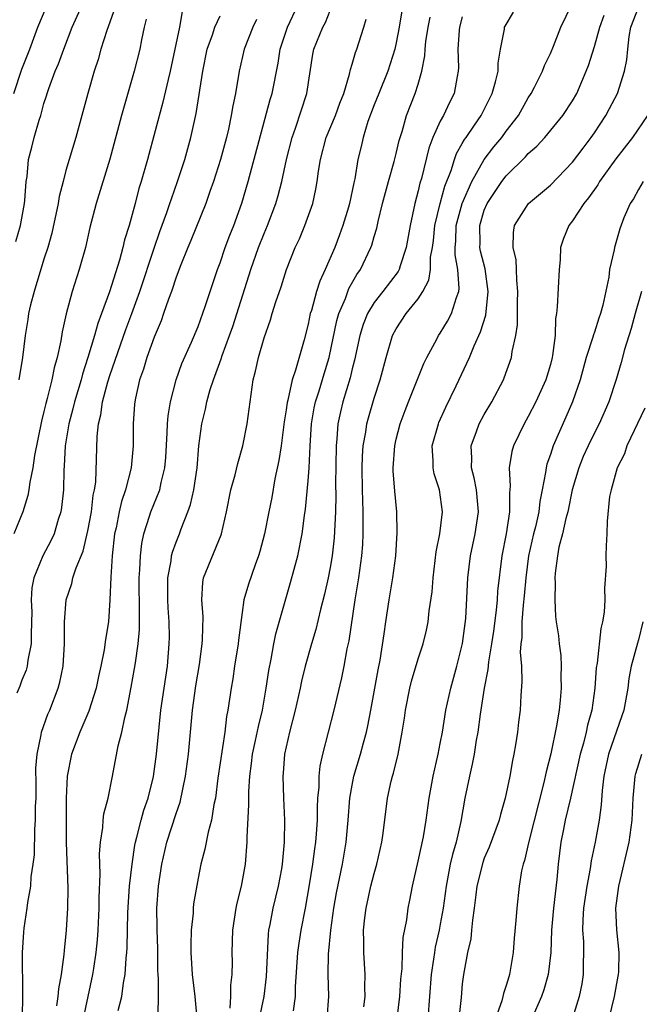
# Model space of a CAD drawing. Units: inches. Extents: x 2631000 to 2634000, y 1437000 to 1440000.
# Drawn here: x 2631717 to 2631773, y 1437244 to 1437334 of the extents above; entities that cross this region are included whole.
import ezdxf

# ---------------------------------------------------------------- set-up
doc = ezdxf.new("R2010")
doc.units = ezdxf.units.IN
doc.header["$MEASUREMENT"] = 0
doc.layers.add('LD26311437_2ft', color=177, linetype='Continuous')

msp = doc.modelspace()

# ---------------------------------------------------------------- linework, layer by layer
at = {"layer": 'LD26311437_2ft'}
for points, elevation in [([(2631725.79, 1437335.79), (2631725, 1437333.477), (2631724.704, 1437332.704), (2631724.163, 1437331), (2631723.914, 1437330.086), (2631723.556, 1437329), (2631722.982, 1437327), (2631721.898, 1437323), (2631721, 1437320), (2631720.731, 1437319), (2631720.38, 1437317.62), (2631720.293, 1437317), (2631719.707, 1437314.293), (2631719.347, 1437313), (2631719, 1437311.946), (2631718.099, 1437309), (2631717.782, 1437307.782), (2631717.611, 1437307), (2631717.541, 1437306.459), (2631717.309, 1437305), (2631717.064, 1437303), (2631716.713, 1437301)], 11204), ([(2631716.269, 1437327), (2631717, 1437329.196), (2631717.705, 1437331), (2631718.451, 1437333), (2631719.19, 1437334.81)], 11200), ([(2631716.452, 1437313.548), (2631716.855, 1437315), (2631717.237, 1437317), (2631717.273, 1437317.273), (2631717.393, 1437319), (2631717.463, 1437319.463), (2631717.584, 1437321), (2631717.891, 1437322.109), (2631718.114, 1437323), (2631718.557, 1437324.557), (2631718.705, 1437325), (2631719, 1437326.069), (2631719.229, 1437326.77), (2631719.289, 1437327), (2631719.435, 1437327.435), (2631720.033, 1437329), (2631720.327, 1437329.673), (2631720.793, 1437331), (2631721.571, 1437333), (2631722.461, 1437335)], 11202), ([(2631731.559, 1437334.441), (2631731.304, 1437333), (2631730.456, 1437329), (2631730.271, 1437328.271), (2631729.804, 1437326.196), (2631728.398, 1437321), (2631727.831, 1437319), (2631727.634, 1437318.366), (2631727.283, 1437317), (2631726.73, 1437315), (2631726.309, 1437313.691), (2631726.155, 1437313), (2631725.856, 1437311.856), (2631724.968, 1437308.968), (2631724.242, 1437307), (2631723.892, 1437306.108), (2631723.588, 1437305), (2631722.997, 1437303), (2631722.495, 1437301.505), (2631722.371, 1437301), (2631721.78, 1437299), (2631721.639, 1437298.361), (2631721.27, 1437297), (2631720.931, 1437295), (2631720.844, 1437293.156), (2631720.805, 1437292.805), (2631720.778, 1437291), (2631720.607, 1437289.393), (2631720.534, 1437289), (2631720.3, 1437288.3), (2631719.918, 1437287), (2631719.634, 1437286.366), (2631718.91, 1437285), (2631718.076, 1437283), (2631717.904, 1437282.096), (2631717.839, 1437281), (2631717.885, 1437279.885), (2631717.882, 1437279), (2631717.83, 1437277.83), (2631717.83, 1437277), (2631717.522, 1437275.522), (2631717.463, 1437275), (2631717.37, 1437274.63), (2631717, 1437273.707), (2631716.816, 1437273.184), (2631716.542, 1437272.542)], 11208), ([(2631722.585, 1437243), (2631723.45, 1437247), (2631723.519, 1437247.519), (2631723.757, 1437249), (2631723.873, 1437250.127), (2631723.939, 1437251), (2631724.028, 1437253), (2631724.024, 1437253.976), (2631724.113, 1437256.113), (2631724.057, 1437257.943), (2631724.129, 1437259), (2631724.341, 1437260.341), (2631724.379, 1437261), (2631724.435, 1437261.565), (2631724.829, 1437263), (2631725.241, 1437265), (2631725.743, 1437267.743), (2631726.075, 1437269), (2631726.34, 1437270.34), (2631726.533, 1437271), (2631726.935, 1437273.065), (2631727.24, 1437274.76), (2631727.305, 1437275.304), (2631727.565, 1437277), (2631727.683, 1437278.317), (2631727.692, 1437279), (2631727.666, 1437279.666), (2631727.66, 1437283), (2631727.723, 1437283.723), (2631727.761, 1437285), (2631727.884, 1437286.116), (2631728.071, 1437287), (2631728.602, 1437288.603), (2631728.715, 1437289), (2631729.531, 1437291), (2631729.66, 1437291.66), (2631729.994, 1437293), (2631730.062, 1437293.938), (2631730.186, 1437296.187), (2631730.213, 1437297), (2631730.279, 1437297.721), (2631730.499, 1437299), (2631731.018, 1437301), (2631731.535, 1437302.465), (2631732.405, 1437304.405), (2631733, 1437305.826), (2631733.658, 1437307.658), (2631734.765, 1437311), (2631735, 1437311.619), (2631735.465, 1437313), (2631735.879, 1437314.121), (2631736.239, 1437315), (2631736.972, 1437317.028), (2631737.555, 1437319), (2631739.553, 1437326.447), (2631739.729, 1437327), (2631740.268, 1437329.732), (2631740.46, 1437331), (2631741.114, 1437333), (2631742.058, 1437335)], 11214), ([(2631725.728, 1437243.729), (2631726.061, 1437245), (2631726.218, 1437246.218), (2631726.376, 1437247), (2631726.47, 1437248.47), (2631726.539, 1437249), (2631726.572, 1437249.428), (2631726.614, 1437252.613), (2631726.769, 1437255), (2631727.009, 1437257), (2631727.257, 1437258.743), (2631727.312, 1437259), (2631727.444, 1437259.444), (2631727.818, 1437261), (2631728.079, 1437261.921), (2631728.467, 1437263), (2631728.956, 1437264.957), (2631729.229, 1437267), (2631729.461, 1437269.461), (2631729.622, 1437271), (2631730.212, 1437275), (2631730.382, 1437277), (2631730.391, 1437277.609), (2631730.38, 1437279), (2631730.29, 1437280.29), (2631730.26, 1437281), (2631730.262, 1437283), (2631730.546, 1437284.546), (2631730.594, 1437285), (2631730.667, 1437285.333), (2631731, 1437286.243), (2631731.307, 1437287), (2631731.464, 1437287.464), (2631732.081, 1437289), (2631732.325, 1437289.675), (2631732.603, 1437291), (2631732.911, 1437293), (2631733.08, 1437295), (2631733.346, 1437297), (2631733.672, 1437298.328), (2631733.807, 1437299), (2631734.114, 1437300.114), (2631734.405, 1437301), (2631735.104, 1437302.896), (2631735.191, 1437303.191), (2631735.864, 1437305), (2631736.16, 1437305.84), (2631737.8, 1437311), (2631738.497, 1437313), (2631739, 1437314.267), (2631739.312, 1437315), (2631740.066, 1437317), (2631740.283, 1437317.717), (2631740.623, 1437319), (2631741.047, 1437321), (2631741.533, 1437323), (2631741.841, 1437323.841), (2631742.881, 1437327), (2631743.433, 1437330.567), (2631743.518, 1437331), (2631744.346, 1437333), (2631744.576, 1437333.424), (2631745, 1437334.51)], 11216), ([(2631751.495, 1437334.505), (2631751.256, 1437333), (2631751, 1437331.582), (2631750.874, 1437331), (2631750.233, 1437329), (2631749.408, 1437327), (2631749, 1437325.958), (2631748.435, 1437324.435), (2631748.003, 1437323), (2631747.817, 1437322.183), (2631747.517, 1437321), (2631747.229, 1437319.229), (2631747.138, 1437318.863), (2631746.758, 1437317), (2631746.657, 1437316.657), (2631746.163, 1437315), (2631745.855, 1437314.145), (2631745.417, 1437313), (2631744.549, 1437311), (2631744.051, 1437309.949), (2631743.763, 1437309), (2631743.296, 1437307.295), (2631743.195, 1437307), (2631743, 1437306.052), (2631742.625, 1437304.626), (2631741.859, 1437301.859), (2631741.559, 1437301), (2631741.148, 1437299.148), (2631741.084, 1437298.916), (2631741, 1437298.257), (2631740.823, 1437297.177), (2631740.55, 1437295), (2631740.35, 1437293.65), (2631739.986, 1437291.985), (2631739.689, 1437290.311), (2631739.414, 1437289), (2631739.028, 1437287), (2631738.609, 1437285.391), (2631738.494, 1437285), (2631738.185, 1437284.185), (2631737.573, 1437282.427), (2631737.166, 1437281), (2631737, 1437279.873), (2631736.662, 1437277.338), (2631736.638, 1437277), (2631736.318, 1437275), (2631736.152, 1437273.848), (2631736.007, 1437273), (2631735.715, 1437271), (2631735.589, 1437270.411), (2631735.421, 1437269), (2631734.808, 1437264.808), (2631734.571, 1437263), (2631734.436, 1437262.436), (2631734.223, 1437261), (2631733.907, 1437259.907), (2631733.627, 1437258.373), (2631733.253, 1437257), (2631733, 1437255.737), (2631732.599, 1437253.401), (2631732.56, 1437253), (2631732.546, 1437252.546), (2631732.372, 1437251), (2631732.329, 1437249.671), (2631732.334, 1437249), (2631732.462, 1437247), (2631732.72, 1437245), (2631732.897, 1437243)], 11220), ([(2631741.678, 1437243.678), (2631741.858, 1437245), (2631741.865, 1437245.865), (2631742.073, 1437249), (2631742.172, 1437249.828), (2631742.359, 1437251), (2631742.745, 1437253), (2631743.13, 1437255.13), (2631743.43, 1437257), (2631743.607, 1437258.393), (2631743.704, 1437259), (2631743.773, 1437259.774), (2631743.847, 1437261), (2631743.843, 1437262.157), (2631743.886, 1437263), (2631743.986, 1437263.986), (2631743.999, 1437265), (2631744.092, 1437265.908), (2631744.343, 1437267), (2631745.366, 1437271), (2631746.07, 1437273.93), (2631746.28, 1437275), (2631746.555, 1437276.555), (2631746.722, 1437277.278), (2631747.276, 1437281), (2631747.609, 1437283), (2631747.873, 1437285), (2631747.952, 1437286.048), (2631747.997, 1437287), (2631747.984, 1437287.984), (2631747.999, 1437289), (2631747.979, 1437290.021), (2631747.937, 1437291), (2631747.9, 1437293), (2631747.934, 1437294.065), (2631748.001, 1437295), (2631748.237, 1437296.237), (2631748.341, 1437297), (2631748.478, 1437297.522), (2631749, 1437299.315), (2631749.548, 1437301), (2631750.091, 1437303), (2631750.673, 1437305), (2631751, 1437305.622), (2631751.904, 1437307), (2631753, 1437308.351), (2631753.429, 1437309), (2631753.974, 1437310.026), (2631754.107, 1437311), (2631754.126, 1437312.126), (2631754.287, 1437313), (2631754.372, 1437313.628), (2631754.518, 1437315), (2631755.007, 1437317), (2631755.422, 1437318.579), (2631755.991, 1437319.991), (2631756.297, 1437321), (2631756.475, 1437321.525), (2631757, 1437322.437), (2631757.194, 1437322.806), (2631757.342, 1437323), (2631758.106, 1437324.106), (2631758.706, 1437325), (2631759.725, 1437327), (2631760.033, 1437328.033), (2631760.253, 1437329), (2631760.265, 1437329.735), (2631760.479, 1437331), (2631760.825, 1437332.825), (2631760.843, 1437333), (2631760.89, 1437333.11), (2631761.642, 1437334.358)], 11226), ([(2631744.732, 1437243), (2631744.869, 1437245), (2631744.823, 1437247), (2631744.85, 1437248.85), (2631745.054, 1437251), (2631745.342, 1437253), (2631745.587, 1437254.413), (2631746.114, 1437257), (2631746.461, 1437259), (2631746.645, 1437261), (2631746.791, 1437263), (2631747, 1437264.189), (2631747.163, 1437265), (2631747.764, 1437267), (2631748.021, 1437268.021), (2631748.294, 1437269), (2631748.427, 1437269.573), (2631748.702, 1437271), (2631749.069, 1437273), (2631749.346, 1437274.654), (2631749.532, 1437275.531), (2631749.911, 1437277.911), (2631750.051, 1437279), (2631750.351, 1437281), (2631750.698, 1437283), (2631750.968, 1437285), (2631751.101, 1437287.101), (2631751.043, 1437289), (2631750.866, 1437290.866), (2631750.733, 1437292.733), (2631750.726, 1437293), (2631750.859, 1437295), (2631751, 1437295.597), (2631751.369, 1437297), (2631751.804, 1437298.196), (2631752.119, 1437299), (2631753.521, 1437302.479), (2631753.772, 1437303), (2631754.691, 1437304.691), (2631754.845, 1437305), (2631755, 1437305.227), (2631755.672, 1437306.328), (2631756.025, 1437307), (2631756.467, 1437308.467), (2631756.685, 1437309), (2631756.73, 1437309.27), (2631756.597, 1437311), (2631756.35, 1437312.35), (2631756.358, 1437313), (2631756.419, 1437313.581), (2631756.457, 1437315), (2631756.987, 1437317.013), (2631757.862, 1437319), (2631759, 1437321), (2631759.869, 1437322.131), (2631760.592, 1437323), (2631761, 1437323.576), (2631762.093, 1437325), (2631763, 1437326.595), (2631763.268, 1437327), (2631763.569, 1437327.569), (2631764.298, 1437329), (2631764.477, 1437329.523), (2631765, 1437330.609), (2631765.275, 1437331.275), (2631765.939, 1437333), (2631766.93, 1437335)], 11228), ([(2631751.092, 1437243), (2631751.341, 1437245), (2631751.428, 1437246.572), (2631751.525, 1437247.525), (2631751.568, 1437249), (2631751.644, 1437250.356), (2631751.962, 1437251.962), (2631752.098, 1437253), (2631752.249, 1437253.751), (2631752.472, 1437255), (2631753, 1437257.283), (2631753.475, 1437259.475), (2631753.734, 1437261), (2631753.993, 1437263), (2631754.344, 1437265), (2631754.804, 1437267), (2631755, 1437267.952), (2631755.196, 1437269), (2631755.515, 1437271), (2631755.947, 1437273), (2631756.515, 1437275), (2631757.031, 1437277.031), (2631757.327, 1437279.326), (2631757.514, 1437283), (2631757.749, 1437285), (2631758.186, 1437287), (2631758.481, 1437289), (2631758.28, 1437291), (2631758.084, 1437292.085), (2631757.825, 1437293), (2631757.86, 1437293.86), (2631757.8, 1437295), (2631758.296, 1437296.296), (2631758.542, 1437297), (2631759, 1437297.843), (2631759.682, 1437299), (2631760.737, 1437301), (2631760.82, 1437301.18), (2631761.483, 1437303), (2631761.546, 1437303.546), (2631761.86, 1437305), (2631762.005, 1437305.995), (2631762.015, 1437308.015), (2631762.061, 1437309), (2631761.953, 1437310.047), (2631761.94, 1437311), (2631761.892, 1437311.892), (2631761.628, 1437313), (2631761.649, 1437314.351), (2631761.758, 1437315), (2631763.016, 1437317), (2631764.099, 1437317.901), (2631765, 1437318.676), (2631767, 1437320.74), (2631767.969, 1437322.031), (2631768.717, 1437323), (2631769, 1437323.406), (2631770.054, 1437325), (2631770.387, 1437325.613), (2631771.086, 1437327), (2631771.744, 1437329), (2631771.956, 1437330.043), (2631772.027, 1437331), (2631772.15, 1437332.15), (2631772.317, 1437333), (2631773, 1437334.798)], 11232), ([(2631728.279, 1437333.721), (2631728.1, 1437333), (2631727.854, 1437331.854), (2631727.696, 1437331), (2631727.21, 1437329), (2631726.055, 1437325), (2631724.975, 1437321.025), (2631723.75, 1437317), (2631723.18, 1437314.82), (2631722.76, 1437313), (2631722.208, 1437311), (2631721.563, 1437309), (2631721.013, 1437306.987), (2631720.648, 1437305.352), (2631720.533, 1437304.533), (2631720.199, 1437303), (2631719.93, 1437302.07), (2631719.724, 1437301), (2631719.305, 1437299.305), (2631719.169, 1437298.831), (2631719, 1437298.112), (2631718.763, 1437297.237), (2631718.13, 1437294.13), (2631717.976, 1437293), (2631717.708, 1437291.709), (2631717.623, 1437291), (2631717.524, 1437290.476), (2631717.088, 1437289), (2631716.26, 1437287)], 11206), ([(2631717.054, 1437243.053), (2631717.097, 1437245.097), (2631717.056, 1437249), (2631717.171, 1437250.829), (2631717.207, 1437251.207), (2631717.472, 1437253), (2631717.529, 1437253.529), (2631717.794, 1437255), (2631717.847, 1437255.846), (2631718.03, 1437257), (2631718.139, 1437257.862), (2631718.179, 1437260.179), (2631718.246, 1437261), (2631718.246, 1437262.246), (2631718.278, 1437263), (2631718.284, 1437264.284), (2631718.265, 1437265.736), (2631718.375, 1437267), (2631718.76, 1437268.759), (2631718.788, 1437269), (2631719.36, 1437270.64), (2631719.525, 1437271), (2631720.293, 1437273), (2631720.452, 1437273.548), (2631720.732, 1437275), (2631720.858, 1437277), (2631720.874, 1437279), (2631721.02, 1437281), (2631721.522, 1437282.478), (2631721.63, 1437283), (2631721.918, 1437283.918), (2631722.563, 1437285.437), (2631723, 1437287.267), (2631723.315, 1437289), (2631723.482, 1437290.518), (2631723.596, 1437291), (2631723.7, 1437291.7), (2631723.831, 1437295.831), (2631723.967, 1437297), (2631724.179, 1437297.821), (2631724.329, 1437299), (2631724.816, 1437300.816), (2631725, 1437301.392), (2631726.444, 1437305.556), (2631726.983, 1437307), (2631727.698, 1437309), (2631729, 1437312.954), (2631729.534, 1437314.466), (2631730.171, 1437316.171), (2631730.448, 1437317), (2631730.573, 1437317.427), (2631731.143, 1437319), (2631731.789, 1437321), (2631732.336, 1437323), (2631732.82, 1437325.18), (2631733.423, 1437329), (2631733.838, 1437331), (2631734.308, 1437332.308), (2631734.527, 1437333), (2631735, 1437334.026)], 11210), ([(2631738.303, 1437333.697), (2631737.961, 1437333), (2631737.198, 1437331), (2631736.719, 1437329), (2631736.39, 1437327), (2631736.148, 1437325.852), (2631736.02, 1437325), (2631735.752, 1437323.752), (2631735.568, 1437323), (2631735.035, 1437321), (2631734.411, 1437319), (2631734.076, 1437318.076), (2631733.71, 1437317), (2631732.356, 1437313.644), (2631732.07, 1437313), (2631731.428, 1437311.428), (2631731, 1437310.299), (2631730.574, 1437309), (2631730.314, 1437308.314), (2631729.875, 1437307), (2631729.644, 1437306.356), (2631729, 1437304.87), (2631728.336, 1437303), (2631728.04, 1437301.96), (2631727.694, 1437301), (2631727.311, 1437299.311), (2631727.249, 1437299), (2631727.226, 1437298.774), (2631727.094, 1437297), (2631727.091, 1437295), (2631726.925, 1437293), (2631726.421, 1437291), (2631726.048, 1437289.952), (2631725.833, 1437289), (2631725.546, 1437287.546), (2631725.419, 1437287), (2631725.197, 1437285), (2631725.077, 1437283.076), (2631724.999, 1437281.001), (2631724.849, 1437279), (2631724.58, 1437277.42), (2631724.47, 1437276.47), (2631724.166, 1437275), (2631723.952, 1437274.048), (2631723.744, 1437273), (2631723.092, 1437270.908), (2631722.259, 1437269), (2631721.509, 1437267), (2631721.102, 1437265), (2631721.007, 1437262.993), (2631721.006, 1437261), (2631721.03, 1437258.97), (2631721.157, 1437254.843), (2631721.13, 1437253), (2631721.023, 1437251), (2631720.837, 1437249.162), (2631720.817, 1437248.817), (2631720.567, 1437247), (2631720.312, 1437245.688), (2631720.256, 1437245), (2631720.15, 1437244.15)], 11212), ([(2631729.383, 1437243.383), (2631729.417, 1437245), (2631729.415, 1437246.585), (2631729.369, 1437247), (2631729.35, 1437247.35), (2631729.34, 1437249.34), (2631729.291, 1437251), (2631729.298, 1437251.299), (2631729.268, 1437253), (2631729.406, 1437255), (2631729.707, 1437257), (2631730.165, 1437259), (2631731, 1437261.601), (2631731.368, 1437262.632), (2631731.856, 1437265), (2631732.121, 1437267), (2631732.49, 1437271), (2631732.811, 1437273.189), (2631733.136, 1437275.136), (2631733.383, 1437277), (2631733.411, 1437277.411), (2631733.455, 1437279.455), (2631733.337, 1437281), (2631733.428, 1437282.572), (2631733.506, 1437283), (2631735.101, 1437286.9), (2631735.13, 1437287), (2631735.568, 1437289), (2631735.98, 1437291), (2631736.357, 1437292.357), (2631736.599, 1437293.401), (2631737.066, 1437295), (2631737.465, 1437297), (2631737.719, 1437299), (2631738.014, 1437301), (2631738.229, 1437301.771), (2631738.496, 1437303), (2631739, 1437304.798), (2631739.565, 1437306.435), (2631739.725, 1437307), (2631740.071, 1437308.071), (2631740.556, 1437309.444), (2631741.041, 1437311), (2631741.832, 1437313), (2631742.201, 1437313.8), (2631742.704, 1437315), (2631743.42, 1437317), (2631743.709, 1437318.291), (2631743.832, 1437319), (2631743.948, 1437319.948), (2631744.113, 1437321), (2631744.641, 1437323), (2631745.487, 1437325), (2631745.88, 1437326.12), (2631746.229, 1437327), (2631746.756, 1437328.755), (2631746.838, 1437329.162), (2631747, 1437329.638), (2631747.303, 1437330.697), (2631747.425, 1437331), (2631747.599, 1437331.599), (2631748.06, 1437333), (2631748.27, 1437333.73)], 11218), ([(2631735.917, 1437243.918), (2631735.981, 1437245), (2631735.979, 1437246.021), (2631736.109, 1437247), (2631736.122, 1437248.121), (2631736.096, 1437249), (2631736.143, 1437251), (2631736.454, 1437253), (2631736.546, 1437253.454), (2631736.955, 1437255), (2631737.303, 1437257), (2631737.46, 1437259), (2631737.461, 1437259.461), (2631737.61, 1437262.39), (2631737.601, 1437263.601), (2631737.694, 1437265), (2631737.86, 1437266.14), (2631737.954, 1437267), (2631738.231, 1437268.231), (2631738.479, 1437269.521), (2631738.854, 1437271), (2631739.198, 1437273), (2631739.414, 1437274.586), (2631739.634, 1437275.634), (2631739.881, 1437277), (2631740.073, 1437277.926), (2631741.405, 1437282.595), (2631742.05, 1437285), (2631742.466, 1437287), (2631742.67, 1437288.67), (2631742.762, 1437289.238), (2631743, 1437291.804), (2631743.094, 1437293), (2631743.183, 1437295), (2631743.297, 1437297), (2631743.552, 1437298.448), (2631743.668, 1437299), (2631743.996, 1437299.996), (2631744.46, 1437301.541), (2631744.92, 1437303), (2631745.614, 1437306.386), (2631745.79, 1437307), (2631746.378, 1437308.378), (2631746.71, 1437309.29), (2631747.436, 1437310.564), (2631747.746, 1437311), (2631748.705, 1437313), (2631748.786, 1437313.214), (2631749, 1437313.997), (2631749.235, 1437314.765), (2631749.359, 1437315.359), (2631749.765, 1437317), (2631750.302, 1437319), (2631750.826, 1437320.826), (2631751, 1437321.524), (2631751.269, 1437322.73), (2631751.528, 1437323.527), (2631751.932, 1437325), (2631752.736, 1437327), (2631753, 1437327.835), (2631753.338, 1437329), (2631753.599, 1437330.4), (2631753.624, 1437331), (2631753.695, 1437331.695), (2631753.889, 1437333), (2631754.076, 1437333.924)], 11222), ([(2631757, 1437333.96), (2631756.76, 1437333), (2631756.729, 1437332.729), (2631756.611, 1437331), (2631756.648, 1437329.352), (2631756.63, 1437329), (2631756.535, 1437328.535), (2631756.268, 1437327), (2631755.83, 1437326.17), (2631755.292, 1437325), (2631755, 1437324.462), (2631754.335, 1437323), (2631753.967, 1437322.033), (2631753.283, 1437319.283), (2631753.151, 1437318.849), (2631753, 1437318.151), (2631752.687, 1437317), (2631752.27, 1437315), (2631751.915, 1437313), (2631751.344, 1437311.344), (2631751.253, 1437311), (2631751.172, 1437310.828), (2631749.774, 1437309), (2631749, 1437308.021), (2631748.389, 1437307), (2631747.995, 1437306.005), (2631747.687, 1437305), (2631747.217, 1437302.783), (2631747, 1437301.98), (2631746.818, 1437301.182), (2631746.155, 1437299), (2631745.93, 1437298.07), (2631745.696, 1437297), (2631745.617, 1437295.617), (2631745.546, 1437295), (2631745.491, 1437291.491), (2631745.506, 1437290.494), (2631745.474, 1437289), (2631745.365, 1437286.635), (2631745.177, 1437285), (2631745, 1437283.952), (2631744.809, 1437283), (2631744.48, 1437281.52), (2631744.122, 1437280.123), (2631743.693, 1437278.307), (2631743.29, 1437277), (2631742.72, 1437275), (2631742.382, 1437273.618), (2631742.26, 1437273), (2631741.806, 1437271), (2631741.291, 1437269), (2631740.864, 1437267), (2631740.738, 1437265.262), (2631740.705, 1437265), (2631740.76, 1437263), (2631740.843, 1437261), (2631740.819, 1437259), (2631740.66, 1437257.341), (2631740.642, 1437257), (2631740.569, 1437256.569), (2631740.285, 1437255), (2631739.792, 1437253), (2631739.52, 1437251.52), (2631739.409, 1437251), (2631739.362, 1437250.638), (2631739.195, 1437246.805), (2631738.961, 1437245), (2631738.564, 1437243)], 11224), ([(2631748.058, 1437244.058), (2631748.171, 1437245), (2631748.153, 1437245.846), (2631748.177, 1437247), (2631748.048, 1437249), (2631748.052, 1437249.948), (2631748.026, 1437251), (2631748.143, 1437252.143), (2631748.255, 1437253), (2631748.705, 1437255), (2631749, 1437256.159), (2631749.243, 1437257), (2631749.705, 1437259), (2631749.826, 1437259.826), (2631750.2, 1437263), (2631750.543, 1437264.543), (2631750.656, 1437265), (2631750.742, 1437265.258), (2631751.175, 1437267), (2631751.547, 1437269), (2631751.739, 1437270.261), (2631751.831, 1437271), (2631752.225, 1437273), (2631752.382, 1437273.618), (2631753, 1437275.659), (2631753.445, 1437277), (2631753.748, 1437278.252), (2631753.896, 1437279), (2631754.004, 1437280.005), (2631754.265, 1437281.734), (2631754.367, 1437283), (2631754.64, 1437285.36), (2631754.969, 1437287), (2631755.215, 1437289), (2631754.937, 1437291), (2631754.462, 1437292.462), (2631754.362, 1437293), (2631754.361, 1437293.639), (2631754.277, 1437295), (2631754.826, 1437297), (2631754.876, 1437297.124), (2631755.496, 1437298.504), (2631756.452, 1437300.452), (2631757.646, 1437303), (2631758.078, 1437304.078), (2631758.665, 1437305.335), (2631759.133, 1437306.868), (2631759.36, 1437309), (2631759.069, 1437311.069), (2631758.668, 1437312.668), (2631758.61, 1437313), (2631758.622, 1437313.378), (2631758.587, 1437315), (2631759, 1437316.381), (2631759.256, 1437317), (2631760.597, 1437319), (2631761, 1437319.519), (2631762.755, 1437321.245), (2631763, 1437321.53), (2631763.787, 1437322.213), (2631764.498, 1437323), (2631766.142, 1437325), (2631767, 1437326.317), (2631767.395, 1437327), (2631768.263, 1437329), (2631768.463, 1437329.537), (2631769, 1437331.258), (2631769.486, 1437333), (2631769.888, 1437334.112)], 11230), ([(2631773.819, 1437325), (2631772.461, 1437323), (2631770.96, 1437321.04), (2631769.473, 1437319), (2631769.303, 1437318.697), (2631768.476, 1437317.524), (2631768.042, 1437317), (2631767, 1437315.415), (2631766.671, 1437315), (2631766.192, 1437313.808), (2631765.937, 1437313), (2631765.88, 1437311.88), (2631765.791, 1437311), (2631765.623, 1437307.623), (2631765.551, 1437307), (2631765.459, 1437306.541), (2631765.426, 1437305), (2631765.209, 1437303.209), (2631765.164, 1437303), (2631765, 1437302.386), (2631764.581, 1437301), (2631763.685, 1437299), (2631763, 1437297.666), (2631762.609, 1437297), (2631761.656, 1437295), (2631761.509, 1437294.491), (2631761.27, 1437293), (2631761.345, 1437291.345), (2631761.28, 1437290.72), (2631761.289, 1437289), (2631760.984, 1437287), (2631760.583, 1437285), (2631760.205, 1437281.795), (2631760.159, 1437281), (2631760.068, 1437280.068), (2631759.825, 1437278.175), (2631759.652, 1437277), (2631759.376, 1437275.376), (2631759.33, 1437274.67), (2631758.994, 1437272.994), (2631758.624, 1437270.624), (2631758.408, 1437269), (2631758.266, 1437268.266), (2631758.069, 1437267), (2631757.901, 1437266.099), (2631757.642, 1437265), (2631757.246, 1437263), (2631756.875, 1437260.875), (2631756.443, 1437259), (2631756.113, 1437257.887), (2631755.912, 1437257), (2631755.664, 1437255.664), (2631755.525, 1437255), (2631755.257, 1437253), (2631755, 1437251.549), (2631754.896, 1437251), (2631754.537, 1437249.463), (2631754.463, 1437249), (2631754.393, 1437248.393), (2631754.181, 1437247), (2631753.881, 1437243)], 11234), ([(2631773.441, 1437319), (2631773, 1437318.283), (2631772.569, 1437317.431), (2631772.262, 1437317), (2631771.685, 1437315.686), (2631771.299, 1437314.702), (2631770.816, 1437313), (2631770.785, 1437312.785), (2631770.366, 1437311), (2631770.301, 1437310.301), (2631769.768, 1437307.768), (2631769.554, 1437307), (2631769.403, 1437306.598), (2631769, 1437305.306), (2631768.914, 1437305.085), (2631768.867, 1437304.867), (2631768.263, 1437303), (2631767.696, 1437301), (2631767.009, 1437299), (2631766.413, 1437297.587), (2631765.255, 1437295), (2631765, 1437294.209), (2631764.685, 1437293.315), (2631764.611, 1437293), (2631764.57, 1437292.57), (2631764.272, 1437291), (2631764.054, 1437289.946), (2631763.959, 1437289), (2631763.651, 1437287.651), (2631763.481, 1437287), (2631763.014, 1437285), (2631762.761, 1437283), (2631762.619, 1437281.381), (2631762.517, 1437280.517), (2631762.401, 1437279), (2631762.405, 1437277.595), (2631762.322, 1437277), (2631762.266, 1437276.266), (2631762.369, 1437275), (2631762.423, 1437273.577), (2631762.328, 1437272.328), (2631762.256, 1437271), (2631762.113, 1437269.888), (2631762.017, 1437269), (2631761.847, 1437267.846), (2631761.692, 1437267), (2631761.568, 1437266.432), (2631761.32, 1437265), (2631760.905, 1437263), (2631760.468, 1437261.532), (2631760.339, 1437261), (2631759.443, 1437258.557), (2631759, 1437257.543), (2631758.856, 1437257.144), (2631758.331, 1437255), (2631758.223, 1437254.223), (2631758.091, 1437253), (2631757.921, 1437251.922), (2631757.852, 1437251), (2631757.771, 1437250.229), (2631757.467, 1437249), (2631757.097, 1437247), (2631757, 1437246.143), (2631756.897, 1437244.897), (2631756.702, 1437243)], 11236), ([(2631773.284, 1437309), (2631772.71, 1437307), (2631772.354, 1437305.646), (2631771.728, 1437303.728), (2631771.43, 1437302.57), (2631770.976, 1437301.024), (2631770.316, 1437299), (2631769.43, 1437297), (2631769, 1437296.174), (2631768.428, 1437295), (2631767.99, 1437294.01), (2631767.589, 1437293), (2631766.993, 1437291), (2631766.574, 1437289), (2631766.41, 1437288.41), (2631766.112, 1437287), (2631765.779, 1437285.778), (2631765.651, 1437285), (2631765.432, 1437283.432), (2631765.413, 1437283), (2631765.436, 1437282.565), (2631765.397, 1437281), (2631765.483, 1437279.483), (2631765.525, 1437279), (2631765.729, 1437277.729), (2631765.79, 1437277), (2631765.951, 1437275.951), (2631765.992, 1437275), (2631765.967, 1437274.033), (2631765.998, 1437273), (2631765.907, 1437271.906), (2631765.801, 1437271), (2631765.57, 1437269.57), (2631765.033, 1437267.033), (2631764.611, 1437265.389), (2631764.417, 1437264.417), (2631763.052, 1437259.051), (2631762.666, 1437257.334), (2631762.537, 1437257), (2631762.389, 1437256.389), (2631762.165, 1437255), (2631761.942, 1437253), (2631761.879, 1437251.879), (2631761.721, 1437250.279), (2631761.62, 1437249), (2631761.296, 1437247), (2631761.217, 1437246.783), (2631761, 1437246), (2631760.743, 1437245.257), (2631760.696, 1437245), (2631760.589, 1437244.59), (2631760.023, 1437243)], 11238), ([(2631773.598, 1437298.402), (2631771.956, 1437295), (2631771.738, 1437294.262), (2631771.06, 1437293), (2631770.524, 1437291), (2631770.379, 1437290.379), (2631770.154, 1437288.153), (2631770.131, 1437287), (2631770.078, 1437285.922), (2631770.053, 1437285), (2631770.065, 1437284.065), (2631769.927, 1437282.073), (2631769.943, 1437281), (2631769.886, 1437279.886), (2631769.75, 1437279), (2631769.584, 1437278.416), (2631769.251, 1437275.251), (2631769.174, 1437274.826), (2631769.036, 1437273), (2631768.762, 1437271), (2631768.378, 1437269.622), (2631768.258, 1437269), (2631768.007, 1437268.007), (2631767.711, 1437267), (2631766.833, 1437263), (2631766.361, 1437261), (2631766.182, 1437260.182), (2631765.953, 1437259), (2631765.717, 1437257), (2631765.6, 1437255.6), (2631765.294, 1437253), (2631765.12, 1437251), (2631765.037, 1437249), (2631764.81, 1437247), (2631764.4, 1437245.6), (2631764.201, 1437245), (2631763.325, 1437243)], 11240), ([(2631773.403, 1437279), (2631773, 1437277.371), (2631772.912, 1437277.088), (2631772.352, 1437275), (2631772.14, 1437273.86), (2631772.025, 1437273), (2631771.664, 1437271), (2631771.509, 1437270.491), (2631770.295, 1437267), (2631769.856, 1437265), (2631769.694, 1437263.694), (2631769.617, 1437262.383), (2631769.422, 1437261), (2631769.058, 1437259), (2631768.704, 1437257.296), (2631768.618, 1437256.618), (2631768.311, 1437255), (2631768.02, 1437253), (2631767.944, 1437251.944), (2631767.926, 1437251), (2631768.002, 1437249.998), (2631768.026, 1437249), (2631767.994, 1437247.994), (2631767.995, 1437247), (2631767.859, 1437246.141), (2631767.618, 1437245), (2631767.016, 1437243.016)], 11242), ([(2631770.345, 1437243), (2631770.82, 1437245), (2631771.153, 1437246.847), (2631771.196, 1437247), (2631771.218, 1437247.217), (2631771.263, 1437249), (2631771.048, 1437251.048), (2631770.96, 1437253), (2631771.196, 1437254.804), (2631771.209, 1437255), (2631772.155, 1437259), (2631772.431, 1437261), (2631772.509, 1437263), (2631772.7, 1437265), (2631772.759, 1437265.241), (2631773.296, 1437267)], 11244)]:
    msp.add_lwpolyline(points, dxfattribs=dict(at, elevation=elevation))

doc.saveas('drawing.dxf')
